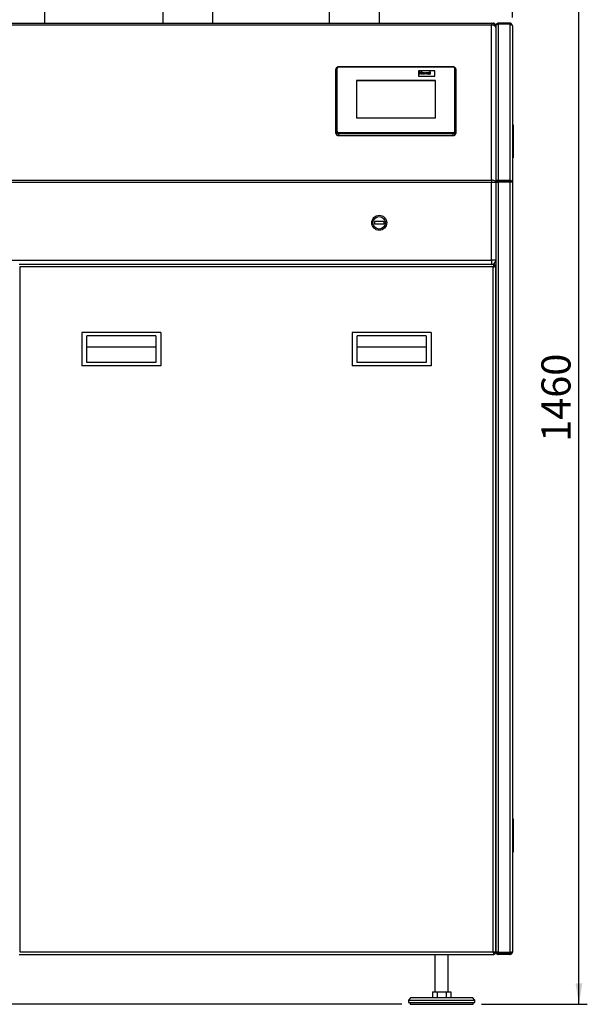
# Paper-space layout 'mit Verkleidung' of a CAD drawing. Units: millimetres. Extents: x 0 to 4200, y 0 to 2970.
# Drawn here: x 962 to 1644, y 1172 to 2357 of the extents above; entities that cross this region are included whole.
import ezdxf

# ---------------------------------------------------------------- set-up
doc = ezdxf.new("R2010")
doc.units = ezdxf.units.MM
doc.layers.add('1', color=7, linetype='Continuous')
doc.styles.add('SLDTEXTSTYLE1', font='TXT', dxfattribs={"width": 0.605})
doc.dimstyles.new('SLDDIMSTYLE0', dxfattribs={"dimtxt": 35, "dimasz": 25, "dimexe": 0, "dimexo": 0.0625, "dimgap": 8.75, "dimtad": 1, "dimdec": 1, "dimrnd": 1e-09, "dimzin": 12, "dimdsep": 46, "dimtxsty": 'SLDTEXTSTYLE1', "dimsah": 1, "dimcen": 0.09, "dimadec": 0, "dimazin": 3, "dimtfac": 1, "dimtdec": 1, "dimtofl": 0, "dimtmove": 0, "dimatfit": 3, "dimfxl": 1, "dimfrac": 2, "dimtolj": 1, "dimtzin": 12, "dimarcsym": 0})

# ---------------------------------------------------------------- blocks, each defined once
blk = doc.blocks.new('_D_18')
at = {"layer": '1', "ltscale": 10}
for p, q in [((378.7, 2352.4), (203.7, 2352.4)), ((213.7, 1172.4), (213.7, 2352.4)), ((1420.7, 1172.4), (203.7, 1172.4))]:
    blk.add_line(p, q, dxfattribs=at)
for points in [[(213.7, 2352.4), (209.7, 2327.4), (217.7, 2327.4)], [(213.7, 1172.4), (217.7, 1197.4), (209.7, 1197.4)]]:
    blk.add_solid(points, dxfattribs=at)
at = {"layer": '1', "ltscale": 10, "insert": (168.6, 1708.9), "char_height": 35, "attachment_point": 1, "rotation": 90, "style": 'SLDTEXTSTYLE1'}
blk.add_mtext('1180', dxfattribs=at)
blk = doc.blocks.new('_D_19')
at = {"layer": '1', "ltscale": 10}
for p, q in [((1203.9, 2632.4), (1643.7, 2632.4)), ((1633.7, 1172.4), (1633.7, 2632.4)), ((1516.7, 1172.4), (1643.7, 1172.4))]:
    blk.add_line(p, q, dxfattribs=at)
for points in [[(1633.7, 2632.4), (1629.7, 2607.4), (1637.7, 2607.4)], [(1633.7, 1172.4), (1637.7, 1197.4), (1629.7, 1197.4)]]:
    blk.add_solid(points, dxfattribs=at)
at = {"layer": '1', "ltscale": 10, "insert": (1588.6, 1848.9), "char_height": 35, "attachment_point": 1, "rotation": 90, "style": 'SLDTEXTSTYLE1'}
blk.add_mtext('1460', dxfattribs=at)
blk = doc.blocks.new('_D_22')
at = {"layer": '1', "ltscale": 10}
for p, q in [((1363.7, 2646.3), (1363.7, 2753.9)), ((1553.7, 2359.4), (1553.7, 2753.9)), ((1363.7, 2743.9), (1553.7, 2743.9))]:
    blk.add_line(p, q, dxfattribs=at)
for points in [[(1363.7, 2743.9), (1388.7, 2739.9), (1388.7, 2747.9)], [(1553.7, 2743.9), (1528.7, 2747.9), (1528.7, 2739.9)]]:
    blk.add_solid(points, dxfattribs=at)
at = {"layer": '1', "ltscale": 10, "insert": (1418.6, 2789), "char_height": 35, "attachment_point": 1, "style": 'SLDTEXTSTYLE1'}
blk.add_mtext('190', dxfattribs=at)

psp = doc.layouts.new('mit Verkleidung')

# ---------------------------------------------------------------- linework, layer by layer
at = {"color": 7, "linetype": 'Continuous', "lineweight": 30, "ltscale": 10}
for p, q in [((991.78, 2352.37), (991.78, 2544.37)), ((1133.58, 2536.37), (1133.58, 2352.37)), ((1193.88, 2352.37), (1193.88, 2536.37)), ((1333.58, 2535.37), (1333.58, 2352.37)), ((1393.88, 2352.37), (1393.88, 2535.37)), ((388.73, 2352.37), (1528.73, 2352.37)), ((1528.73, 2350.12), (388.73, 2350.12)), ((1528.73, 2352.37), (1530.73, 2352.37)), ((1528.73, 2352.37), (1528.73, 2350.12)), ((1528.73, 2163.62), (1528.73, 2350.12)), ((1533.73, 2349.37), (1533.31, 2349.37)), ((1533.73, 2349.37), (1533.73, 2348.9)), ((1533.73, 2348.9), (1533.73, 2161.91)), ((1536.73, 2351.22), (1536.73, 2352.37)), ((1550.73, 2352.37), (1536.73, 2352.37)), ((1536.73, 2351.22), (1536.73, 2163.18)), ((1550.73, 2351.22), (1536.73, 2351.22)), ((1550.73, 2352.37), (1550.73, 2351.22)), ((1550.73, 2351.22), (1550.73, 2163.18)), ((1553.73, 2349.37), (1553.73, 2161.47)), ((1342.73, 2297.74), (1342.73, 2222.55)), ((1482.73, 2299.86), (1344.73, 2299.86)), ((1344.73, 2299.86), (1344.73, 2299.41)), ((1482.73, 2299.41), (1344.73, 2299.41)), ((1482.73, 2299.86), (1482.73, 2299.41)), ((1484.73, 2222.55), (1484.73, 2297.74)), ((1341.73, 2222), (1341.73, 2297.19)), ((1460.73, 2295.24), (1440.73, 2295.24)), ((1440.73, 2295.24), (1440.73, 2288.55)), ((1440.73, 2288.55), (1460.73, 2288.55)), ((1440.73, 2288.55), (1460.73, 2288.55)), ((1440.73, 2288.55), (1440.73, 2288.55)), ((1442.09, 2291.06), (1442.09, 2294.06)), ((1442.09, 2294.06), (1442.79, 2294.06)), ((1442.79, 2291.06), (1442.09, 2291.06)), ((1442.09, 2291.06), (1442.09, 2291.06)), ((1442.79, 2291.06), (1442.09, 2291.06)), ((1442.79, 2294.06), (1442.79, 2292.87)), ((1442.79, 2292.87), (1444.26, 2292.87)), ((1444.26, 2292.37), (1442.79, 2292.37)), ((1444.26, 2292.37), (1442.79, 2292.37)), ((1442.79, 2292.37), (1442.79, 2291.06)), ((1442.79, 2291.06), (1442.79, 2291.06)), ((1444.26, 2292.87), (1444.26, 2294.06)), ((1444.26, 2294.06), (1444.95, 2294.06)), ((1444.26, 2291.06), (1444.26, 2292.37)), ((1444.95, 2291.06), (1444.26, 2291.06)), ((1444.26, 2291.06), (1444.26, 2291.06)), ((1444.95, 2291.06), (1444.26, 2291.06)), ((1444.95, 2294.06), (1444.95, 2291.06)), ((1444.95, 2291.06), (1444.95, 2291.06)), ((1445.51, 2292.19), (1445.51, 2292.19)), ((1446.84, 2292.87), (1446.84, 2292.87)), ((1446.85, 2291.02), (1446.85, 2291.02)), ((1448.18, 2292.16), (1448.18, 2292.16)), ((1449.39, 2291.06), (1448.39, 2293.25)), ((1448.39, 2293.25), (1448.39, 2293.25)), ((1449.39, 2291.06), (1448.39, 2293.25)), ((1448.39, 2293.25), (1449.08, 2293.25)), ((1449.08, 2293.25), (1449.54, 2292.13)), ((1449.98, 2291.06), (1449.39, 2291.06)), ((1449.39, 2291.06), (1449.39, 2291.06)), ((1449.98, 2291.06), (1449.39, 2291.06)), ((1449.54, 2292.13), (1449.68, 2291.76)), ((1449.81, 2292.13), (1450.28, 2293.25)), ((1450.97, 2293.25), (1449.98, 2291.06)), ((1450.97, 2293.25), (1449.98, 2291.06)), ((1449.98, 2291.06), (1449.98, 2291.06)), ((1450.28, 2293.25), (1450.97, 2293.25)), ((1450.97, 2293.25), (1450.97, 2293.25)), ((1451.18, 2291.68), (1451.18, 2291.68)), ((1451.87, 2292.6), (1451.27, 2292.68)), ((1451.87, 2292.6), (1451.27, 2292.68)), ((1451.27, 2292.68), (1451.27, 2292.68)), ((1451.87, 2292.6), (1451.87, 2292.6)), ((1451.99, 2291.92), (1451.99, 2291.92)), ((1452.04, 2291.02), (1452.04, 2291.02)), ((1452.3, 2292.87), (1452.3, 2292.87)), ((1452.74, 2292.52), (1452.74, 2292.58)), ((1452.74, 2291.99), (1452.74, 2292.1)), ((1452.84, 2291.32), (1452.84, 2291.32)), ((1452.86, 2291.24), (1452.86, 2291.24)), ((1453.62, 2291.06), (1452.93, 2291.06)), ((1453.62, 2291.06), (1452.93, 2291.06)), ((1452.93, 2291.06), (1452.93, 2291.06)), ((1453.44, 2292.45), (1453.44, 2291.78)), ((1453.62, 2291.06), (1453.62, 2291.06)), ((1454.17, 2294.06), (1454.86, 2294.06)), ((1454.17, 2291.06), (1454.17, 2294.06)), ((1454.86, 2291.06), (1454.17, 2291.06)), ((1454.86, 2291.06), (1454.17, 2291.06)), ((1454.17, 2291.06), (1454.17, 2291.06)), ((1454.86, 2294.06), (1454.86, 2291.06)), ((1454.86, 2291.06), (1454.86, 2291.06)), ((1460.73, 2288.55), (1460.73, 2295.24)), ((1460.73, 2288.55), (1460.73, 2288.55)), ((1485.73, 2297.19), (1485.73, 2222)), ((1461.23, 2283.54), (1366.23, 2283.54)), ((1366.23, 2283.54), (1366.23, 2238.43)), ((1461.23, 2283.26), (1366.23, 2283.26)), ((1461.23, 2238.43), (1461.23, 2283.54)), ((1366.23, 2238.43), (1461.23, 2238.43)), ((1553.73, 2230.37), (1554.73, 2230.37)), ((1554.73, 2230.37), (1554.73, 2190.37)), ((1341.73, 2219.81), (1341.73, 2222)), ((1344.73, 2220.88), (1344.73, 2219.5)), ((1344.73, 2220.88), (1482.73, 2220.88)), ((1482.73, 2219.5), (1344.73, 2219.5)), ((1344.73, 2219.5), (1344.73, 2217.3)), ((1344.73, 2217.3), (1482.73, 2217.3)), ((1482.73, 2220.88), (1482.73, 2219.5)), ((1482.73, 2217.3), (1482.73, 2219.5)), ((1485.73, 2222), (1485.73, 2219.81)), ((1554.73, 2190.37), (1553.73, 2190.37)), ((388.73, 2163.62), (1528.73, 2163.62)), ((1528.73, 2160.87), (388.73, 2160.87)), ((1528.73, 2163.62), (1528.73, 2160.87)), ((1533.73, 2160.87), (1528.73, 2160.87)), ((1528.73, 2067.37), (1528.73, 2160.87)), ((1533.73, 2161.91), (1535.23, 2161.91)), ((1533.73, 2161.91), (1533.73, 2161.31)), ((1533.73, 2161.31), (1533.73, 2160.95)), ((1533.73, 2160.95), (1533.73, 1236.08)), ((1535.23, 2161.91), (1535.23, 2161.25)), ((1536.73, 2162.36), (1536.73, 2163.18)), ((1550.73, 2163.18), (1536.73, 2163.18)), ((1550.73, 2162.36), (1536.73, 2162.36)), ((1536.73, 2161.4), (1536.73, 2162.36)), ((1536.73, 2161.4), (1536.73, 1234.58)), ((1550.73, 2161.4), (1536.73, 2161.4)), ((1550.73, 2163.18), (1550.73, 2162.36)), ((1550.73, 2162.36), (1550.73, 2161.4)), ((1550.73, 2161.4), (1550.73, 1234.58)), ((1552.23, 2161.47), (1553.73, 2161.47)), ((1553.73, 2161.47), (1553.73, 1235.37)), ((1388.23, 2113.87), (1388.23, 2110.87)), ((1399.23, 2113.87), (1388.23, 2113.87)), ((1399.23, 2110.87), (1388.23, 2110.87)), ((1399.23, 2113.87), (1399.23, 2110.87)), ((388.73, 2067.37), (1528.73, 2067.37)), ((1531.52, 2062.37), (960.93, 2062.37)), ((1528.73, 2067.37), (1528.73, 2062.37)), ((1533.73, 2067.37), (1528.73, 2067.37)), ((1530.73, 2062.37), (1530.73, 2062.79)), ((1531.52, 2062.37), (1531.52, 2060.87)), ((961.73, 2059.37), (961.73, 1235.37)), ((1530.73, 2059.37), (961.73, 2059.37)), ((1530.73, 1235.37), (1530.73, 2059.37)), ((1533.73, 2060.16), (1532.23, 2060.16)), ((1533.73, 1234.58), (1533.73, 2060.16)), ((1131.23, 1980.37), (1036.23, 1980.37)), ((1036.23, 1980.37), (1036.23, 1940.37)), ((1131.23, 1980.37), (1131.23, 1940.37)), ((1456.23, 1980.37), (1361.23, 1980.37)), ((1361.23, 1980.37), (1361.23, 1940.37)), ((1456.23, 1980.37), (1456.23, 1940.37)), ((1125.23, 1976.37), (1042.23, 1976.37)), ((1042.23, 1944.37), (1042.23, 1976.37)), ((1125.23, 1976.37), (1125.23, 1944.37)), ((1367.23, 1944.37), (1367.23, 1976.37)), ((1450.23, 1976.37), (1367.23, 1976.37)), ((1450.23, 1976.37), (1450.23, 1944.37)), ((1125.23, 1962.92), (1042.23, 1962.92)), ((1450.23, 1962.92), (1367.23, 1962.92)), ((1125.23, 1944.37), (1042.23, 1944.37)), ((1450.23, 1944.37), (1367.23, 1944.37)), ((1131.23, 1940.37), (1036.23, 1940.37)), ((1456.23, 1940.37), (1361.23, 1940.37)), ((1553.73, 1395.37), (1554.73, 1395.37)), ((1554.73, 1395.37), (1554.73, 1355.37)), ((1554.73, 1355.37), (1553.73, 1355.37)), ((960.93, 1232.37), (1531.52, 1232.37)), ((961.73, 1235.37), (1530.73, 1235.37)), ((1460.73, 1232.37), (1460.73, 1187.37)), ((1476.73, 1187.37), (1476.73, 1232.37)), ((1531.52, 1232.37), (1531.52, 1233.87)), ((1533.73, 1234.58), (1532.23, 1234.58)), ((1533.73, 1235.37), (1534.54, 1235.37)), ((1550.73, 1234.58), (1536.73, 1234.58)), ((1536.73, 1233.87), (1536.73, 1232.37)), ((1550.73, 1233.87), (1536.73, 1233.87)), ((1550.73, 1232.37), (1536.73, 1232.37)), ((1550.73, 1232.37), (1550.73, 1233.87)), ((1457.76, 1187.37), (1457.76, 1180.37)), ((1457.76, 1187.37), (1463.24, 1187.37)), ((1463.24, 1187.37), (1463.24, 1180.37)), ((1463.24, 1187.37), (1474.21, 1187.37)), ((1474.21, 1187.37), (1474.21, 1180.37)), ((1474.21, 1187.37), (1479.7, 1187.37)), ((1479.7, 1187.37), (1479.7, 1180.37)), ((1431.73, 1180.37), (1428.73, 1177.37)), ((1428.73, 1177.37), (1428.73, 1174.37)), ((1428.73, 1177.37), (1448.73, 1177.37)), ((1428.73, 1174.37), (1448.73, 1174.37)), ((1430.73, 1174.37), (1430.73, 1172.37)), ((1431.73, 1180.37), (1450.23, 1180.37)), ((1448.73, 1177.37), (1508.73, 1177.37)), ((1448.73, 1174.37), (1508.73, 1174.37)), ((1450.23, 1180.37), (1505.73, 1180.37)), ((1508.73, 1177.37), (1505.73, 1180.37)), ((1506.73, 1172.37), (1506.73, 1174.37)), ((1508.73, 1174.37), (1508.73, 1177.37)), ((1430.73, 1172.37), (1449.73, 1172.37)), ((1449.73, 1172.37), (1506.73, 1172.37))]:
    psp.add_line(p, q, dxfattribs=at)
at = {"color": 7, "linetype": 'Continuous', "lineweight": 30, "ltscale": 10, "flags": 128}
for points in [[(1533.73, 2347.37), (1533.63, 2347.91), (1533.35, 2348.42), (1532.88, 2348.9), (1532.26, 2349.31), (1531.5, 2349.66), (1530.64, 2349.91), (1529.7, 2350.07), (1528.73, 2350.12)], [(1342.73, 2297.74), (1342.53, 2297.73), (1342.34, 2297.7), (1342.17, 2297.65), (1342.02, 2297.58), (1341.89, 2297.5), (1341.8, 2297.4), (1341.75, 2297.3), (1341.73, 2297.19)], [(1485.73, 2297.19), (1485.71, 2297.3), (1485.65, 2297.4), (1485.56, 2297.5), (1485.43, 2297.58), (1485.28, 2297.65), (1485.11, 2297.7), (1484.92, 2297.73), (1484.73, 2297.74)], [(1342.73, 2222.55), (1342.53, 2222.54), (1342.34, 2222.51), (1342.17, 2222.46), (1342.02, 2222.39), (1341.89, 2222.31), (1341.8, 2222.21), (1341.75, 2222.11), (1341.73, 2222)], [(1485.73, 2222), (1485.71, 2222.11), (1485.65, 2222.21), (1485.56, 2222.31), (1485.43, 2222.39), (1485.28, 2222.46), (1485.11, 2222.51), (1484.92, 2222.54), (1484.73, 2222.55)], [(1533.73, 2160.87), (1533.63, 2161.41), (1533.35, 2161.93), (1532.88, 2162.4), (1532.26, 2162.82), (1531.5, 2163.16), (1530.64, 2163.41), (1529.7, 2163.57), (1528.73, 2163.62)]]:
    psp.add_lwpolyline(points, dxfattribs=at)
at = {"color": 7, "linetype": 'Continuous', "lineweight": 30, "ltscale": 100}
for radius in [9, 7.5]:
    psp.add_circle((1393.73, 2112.37), radius, dxfattribs=at)
for centre, radius, start, end in [((1528.73, 2347.37), 5, 0, 90), ((1344.58, 2297.56), 1.86, 85.33665, 174.41526), ((1482.88, 2297.56), 1.86, 5.58474, 94.66335), ((1344.5, 2222.28), 2.79, 185.58474, 274.66335), ((1344.5, 2220.08), 2.79, 185.58474, 274.66335), ((1344.58, 2222.73), 1.86, 185.58474, 274.66335), ((1482.88, 2222.73), 1.86, 265.33665, 354.41526), ((1482.95, 2222.28), 2.79, 265.33665, 354.41526), ((1482.95, 2220.08), 2.79, 265.33665, 354.41526), ((1528.73, 2067.37), 5, 270, 0), ((1530.73, 2059.37), 3, 15.32523, 74.67477), ((1530.73, 1235.37), 3, 285.32523, 344.67477)]:
    psp.add_arc(centre, radius, start, end, dxfattribs=at)
at = {"color": 7, "linetype": 'Continuous', "lineweight": 30, "ltscale": 10}
for points, knots in [([(1530.73, 2352.37), (1530.78, 2352.34), (1530.9, 2352.28), (1531.01, 2351.9), (1531.07, 2351.71)], [0, 0, 0, 0, 0.5055231, 1, 1, 1, 1]), ([(1533.73, 2349.37), (1533.69, 2349.71), (1533.62, 2350.4), (1533.09, 2351.31), (1532.31, 2351.99), (1531.47, 2352.33), (1530.93, 2352.36), (1530.73, 2352.37)], [0, 0, 0, 0, 0.2177182, 0.4354459, 0.6531736, 0.8709012, 1, 1, 1, 1]), ([(1536.73, 2352.37), (1536.38, 2352.34), (1535.7, 2352.27), (1534.79, 2351.74), (1534.11, 2350.96), (1533.77, 2350.12), (1533.74, 2349.57), (1533.73, 2349.37)], [0, 0, 0, 0, 0.2178389, 0.4356877, 0.6535366, 0.8713853, 1, 1, 1, 1]), ([(1533.73, 2348.9), (1533.76, 2349.13), (1533.83, 2349.61), (1534.36, 2350.26), (1535.14, 2350.78), (1535.98, 2351.09), (1536.52, 2351.19), (1536.73, 2351.22)], [0, 0, 0, 0, 0.2178389, 0.4356877, 0.6535366, 0.8713853, 1, 1, 1, 1]), ([(1344.73, 2299.86), (1344.53, 2299.85), (1344.01, 2299.83), (1343.19, 2299.54), (1342.4, 2298.96), (1341.88, 2298.19), (1341.73, 2297.56), (1341.73, 2297.24), (1341.73, 2297.19)], [0, 0, 0, 0, 0.1259042, 0.3411538, 0.5590045, 0.7755117, 0.9678364, 1, 1, 1, 1]), ([(1485.73, 2297.19), (1485.71, 2297.39), (1485.68, 2297.87), (1485.34, 2298.59), (1484.73, 2299.24), (1483.92, 2299.69), (1483.22, 2299.85), (1482.81, 2299.86), (1482.73, 2299.86)], [0, 0, 0, 0, 0.13590816, 0.33551625, 0.5352271, 0.73900584, 0.94230359, 1, 1, 1, 1]), ([(1445.51, 2292.19), (1445.53, 2292.35), (1445.58, 2292.68), (1445.92, 2293.06), (1446.38, 2293.26), (1446.69, 2293.28), (1446.84, 2293.29)], [0, 0, 0, 0, 0.2799501, 0.5591471, 0.779424, 1, 1, 1, 1]), ([(1446.85, 2291.02), (1446.64, 2291.04), (1446.23, 2291.08), (1445.76, 2291.38), (1445.53, 2291.78), (1445.52, 2292.05), (1445.51, 2292.19)], [0, 0, 0, 0, 0.28014453, 0.55889883, 0.77905309, 1, 1, 1, 1]), ([(1446.85, 2291.02), (1446.64, 2291.04), (1446.23, 2291.08), (1445.76, 2291.38), (1445.53, 2291.79), (1445.52, 2292.05), (1445.51, 2292.19)], [0, 0, 0, 0, 0.2801445, 0.5588988, 0.7790531, 1, 1, 1, 1]), ([(1446.84, 2292.87), (1446.77, 2292.86), (1446.62, 2292.85), (1446.43, 2292.74), (1446.23, 2292.52), (1446.21, 2292.31), (1446.2, 2292.16)], [0, 0, 0, 0, 0.1869853, 0.3738779, 0.5610219, 1, 1, 1, 1]), ([(1446.84, 2292.87), (1446.77, 2292.86), (1446.62, 2292.85), (1446.43, 2292.74), (1446.23, 2292.52), (1446.21, 2292.31), (1446.2, 2292.16)], [0, 0, 0, 0, 0.18698534, 0.37387793, 0.56102188, 1, 1, 1, 1]), ([(1446.2, 2292.16), (1446.2, 2292.06), (1446.21, 2291.88), (1446.35, 2291.63), (1446.58, 2291.47), (1446.76, 2291.45), (1446.84, 2291.44)], [0, 0, 0, 0, 0.2810154, 0.5604643, 0.7803935, 1, 1, 1, 1]), ([(1446.84, 2293.29), (1447.04, 2293.28), (1447.44, 2293.24), (1447.89, 2292.94), (1448.15, 2292.56), (1448.17, 2292.29), (1448.18, 2292.16)], [0, 0, 0, 0, 0.279785, 0.5591242, 0.7793881, 1, 1, 1, 1]), ([(1447.49, 2292.16), (1447.48, 2292.25), (1447.47, 2292.44), (1447.34, 2292.68), (1447.11, 2292.84), (1446.93, 2292.86), (1446.84, 2292.87)], [0, 0, 0, 0, 0.2810434, 0.5605532, 0.7804199, 1, 1, 1, 1]), ([(1447.49, 2292.16), (1447.48, 2292.25), (1447.47, 2292.44), (1447.34, 2292.68), (1447.11, 2292.84), (1446.93, 2292.86), (1446.84, 2292.87)], [0, 0, 0, 0, 0.2810434, 0.5605532, 0.7804199, 1, 1, 1, 1]), ([(1446.84, 2291.44), (1446.92, 2291.45), (1447.07, 2291.46), (1447.26, 2291.57), (1447.46, 2291.8), (1447.48, 2292.01), (1447.49, 2292.16)], [0, 0, 0, 0, 0.18692984, 0.37381887, 0.56097796, 1, 1, 1, 1]), ([(1448.18, 2292.16), (1448.16, 2291.99), (1448.12, 2291.66), (1447.77, 2291.28), (1447.32, 2291.05), (1447, 2291.03), (1446.85, 2291.02)], [0, 0, 0, 0, 0.2799239, 0.5593671, 0.7795157, 1, 1, 1, 1]), ([(1448.18, 2292.16), (1448.16, 2291.99), (1448.12, 2291.66), (1447.77, 2291.28), (1447.32, 2291.05), (1447, 2291.03), (1446.85, 2291.02)], [0, 0, 0, 0, 0.2799239, 0.5593671, 0.7795157, 1, 1, 1, 1]), ([(1449.68, 2291.76), (1449.69, 2291.79), (1449.71, 2291.86), (1449.74, 2291.92), (1449.74, 2291.95)], [0, 0, 0, 0, 0.5600109, 1, 1, 1, 1]), ([(1449.74, 2291.95), (1449.76, 2291.98), (1449.78, 2292.04), (1449.8, 2292.11), (1449.81, 2292.13)], [0, 0, 0, 0, 0.5599985, 1, 1, 1, 1]), ([(1451.18, 2291.68), (1451.19, 2291.79), (1451.22, 2292), (1451.57, 2292.29), (1451.89, 2292.34), (1452.1, 2292.38)], [0, 0, 0, 0, 0.2796667, 0.5583091, 1, 1, 1, 1]), ([(1452.04, 2291.02), (1451.91, 2291.03), (1451.67, 2291.04), (1451.37, 2291.21), (1451.2, 2291.44), (1451.18, 2291.6), (1451.18, 2291.68)], [0, 0, 0, 0, 0.2804892, 0.5595297, 0.7795973, 1, 1, 1, 1]), ([(1452.04, 2291.02), (1451.91, 2291.03), (1451.67, 2291.04), (1451.37, 2291.21), (1451.2, 2291.44), (1451.18, 2291.6), (1451.18, 2291.68)], [0, 0, 0, 0, 0.2804892, 0.5595297, 0.7795973, 1, 1, 1, 1]), ([(1451.27, 2292.68), (1451.31, 2292.78), (1451.4, 2293), (1451.8, 2293.27), (1452.15, 2293.28), (1452.37, 2293.29)], [0, 0, 0, 0, 0.280773, 0.5598442, 1, 1, 1, 1]), ([(1452.3, 2292.87), (1452.24, 2292.87), (1452.13, 2292.86), (1451.95, 2292.78), (1451.9, 2292.67), (1451.87, 2292.6)], [0, 0, 0, 0, 0.2812448, 0.5605628, 1, 1, 1, 1]), ([(1452.3, 2292.87), (1452.24, 2292.87), (1452.13, 2292.86), (1451.95, 2292.78), (1451.9, 2292.67), (1451.87, 2292.6)], [0, 0, 0, 0, 0.2812448, 0.5605628, 1, 1, 1, 1]), ([(1451.99, 2291.92), (1451.95, 2291.89), (1451.88, 2291.84), (1451.87, 2291.76), (1451.87, 2291.73)], [0, 0, 0, 0, 0.5596438, 1, 1, 1, 1]), ([(1451.99, 2291.92), (1451.95, 2291.89), (1451.88, 2291.84), (1451.87, 2291.76), (1451.87, 2291.73)], [0, 0, 0, 0, 0.5596438, 1, 1, 1, 1]), ([(1451.87, 2291.73), (1451.87, 2291.68), (1451.89, 2291.6), (1451.99, 2291.5), (1452.11, 2291.45), (1452.19, 2291.45), (1452.23, 2291.44)], [0, 0, 0, 0, 0.2792941, 0.5591401, 0.7794463, 1, 1, 1, 1]), ([(1452.74, 2292.1), (1452.66, 2292.08), (1452.52, 2292.05), (1452.32, 2292.01), (1452.15, 2291.98), (1452.05, 2291.94), (1451.99, 2291.92)], [0, 0, 0, 0, 0.3401931, 0.56037719, 0.78050826, 1, 1, 1, 1]), ([(1452.74, 2292.1), (1452.66, 2292.08), (1452.52, 2292.04), (1452.32, 2292.01), (1452.15, 2291.98), (1452.05, 2291.94), (1451.99, 2291.92)], [0, 0, 0, 0, 0.3401931, 0.5603772, 0.7805083, 1, 1, 1, 1]), ([(1452.84, 2291.32), (1452.71, 2291.22), (1452.47, 2291.06), (1452.17, 2291.03), (1452.04, 2291.02)], [0, 0, 0, 0, 0.55970915, 1, 1, 1, 1]), ([(1452.84, 2291.32), (1452.71, 2291.22), (1452.47, 2291.06), (1452.17, 2291.03), (1452.04, 2291.02)], [0, 0, 0, 0, 0.55970915, 1, 1, 1, 1]), ([(1452.1, 2292.38), (1452.22, 2292.4), (1452.44, 2292.43), (1452.65, 2292.5), (1452.74, 2292.52)], [0, 0, 0, 0, 0.5602126, 1, 1, 1, 1]), ([(1452.23, 2291.44), (1452.3, 2291.45), (1452.42, 2291.46), (1452.52, 2291.52), (1452.56, 2291.54)], [0, 0, 0, 0, 0.5593412, 1, 1, 1, 1]), ([(1452.74, 2292.58), (1452.74, 2292.61), (1452.74, 2292.68), (1452.69, 2292.78), (1452.54, 2292.87), (1452.4, 2292.87), (1452.3, 2292.87)], [0, 0, 0, 0, 0.1875362, 0.3743156, 0.5600244, 1, 1, 1, 1]), ([(1452.74, 2292.58), (1452.74, 2292.61), (1452.74, 2292.68), (1452.69, 2292.78), (1452.54, 2292.87), (1452.4, 2292.87), (1452.3, 2292.87)], [0, 0, 0, 0, 0.1875362, 0.3743156, 0.5600244, 1, 1, 1, 1]), ([(1452.37, 2293.29), (1452.53, 2293.29), (1452.85, 2293.28), (1453.29, 2293.11), (1453.43, 2292.77), (1453.43, 2292.56), (1453.44, 2292.45)], [0, 0, 0, 0, 0.2817381, 0.5600283, 0.7783391, 1, 1, 1, 1]), ([(1452.56, 2291.54), (1452.6, 2291.57), (1452.67, 2291.62), (1452.7, 2291.69), (1452.72, 2291.72)], [0, 0, 0, 0, 0.5598669, 1, 1, 1, 1]), ([(1452.72, 2291.72), (1452.73, 2291.77), (1452.74, 2291.86), (1452.74, 2291.95), (1452.74, 2291.99)], [0, 0, 0, 0, 0.5596762, 1, 1, 1, 1]), ([(1452.86, 2291.24), (1452.86, 2291.26), (1452.85, 2291.28), (1452.84, 2291.3), (1452.84, 2291.32)], [0, 0, 0, 0, 0.56004661, 1, 1, 1, 1]), ([(1452.86, 2291.24), (1452.86, 2291.26), (1452.85, 2291.28), (1452.84, 2291.31), (1452.84, 2291.32)], [0, 0, 0, 0, 0.5600466, 1, 1, 1, 1]), ([(1452.93, 2291.06), (1452.91, 2291.09), (1452.89, 2291.15), (1452.87, 2291.22), (1452.86, 2291.24)], [0, 0, 0, 0, 0.5599583, 1, 1, 1, 1]), ([(1452.93, 2291.06), (1452.91, 2291.09), (1452.89, 2291.15), (1452.87, 2291.22), (1452.86, 2291.24)], [0, 0, 0, 0, 0.5599583, 1, 1, 1, 1]), ([(1453.44, 2291.78), (1453.44, 2291.69), (1453.44, 2291.55), (1453.46, 2291.36), (1453.53, 2291.2), (1453.59, 2291.11), (1453.62, 2291.06)], [0, 0, 0, 0, 0.3401291, 0.5600693, 0.7799646, 1, 1, 1, 1]), ([(1531.52, 2062.37), (1531.46, 2062.34), (1531.35, 2062.27), (1531.17, 2061.74), (1531, 2060.96), (1530.85, 2060.12), (1530.76, 2059.57), (1530.73, 2059.37)], [0, 0, 0, 0, 0.2177182, 0.4354459, 0.6531736, 0.8709012, 1, 1, 1, 1]), ([(1531.52, 2060.87), (1531.46, 2060.85), (1531.34, 2060.82), (1531.16, 2060.53), (1530.98, 2060.11), (1530.83, 2059.69), (1530.75, 2059.44), (1530.73, 2059.37)], [0, 0, 0, 0, 0.2266854, 0.4533709, 0.6799804, 0.9065897, 1, 1, 1, 1]), ([(1530.73, 2059.37), (1531.07, 2059.43), (1531.75, 2059.54), (1532.66, 2059.72), (1533.34, 2059.89), (1533.68, 2060.04), (1533.71, 2060.13), (1533.73, 2060.16)], [0, 0, 0, 0, 0.2177182, 0.4354459, 0.6531736, 0.8709012, 1, 1, 1, 1]), ([(1530.73, 2059.37), (1530.9, 2059.43), (1531.26, 2059.55), (1531.73, 2059.73), (1532.07, 2059.91), (1532.21, 2060.06), (1532.22, 2060.14), (1532.23, 2060.16)], [0, 0, 0, 0, 0.22668544, 0.45337087, 0.67998043, 0.90658972, 1, 1, 1, 1]), ([(1533.73, 1234.58), (1533.69, 1234.64), (1533.62, 1234.75), (1533.09, 1234.92), (1532.31, 1235.1), (1531.47, 1235.25), (1530.93, 1235.34), (1530.73, 1235.37)], [0, 0, 0, 0, 0.2177182, 0.4354459, 0.6531736, 0.8709012, 1, 1, 1, 1]), ([(1532.23, 1234.58), (1532.21, 1234.64), (1532.17, 1234.76), (1531.88, 1234.94), (1531.46, 1235.12), (1531.05, 1235.26), (1530.8, 1235.35), (1530.73, 1235.37)], [0, 0, 0, 0, 0.2266854, 0.4533709, 0.6799804, 0.9065897, 1, 1, 1, 1]), ([(1530.73, 1235.37), (1530.78, 1235.03), (1530.9, 1234.35), (1531.07, 1233.44), (1531.24, 1232.76), (1531.39, 1232.42), (1531.49, 1232.38), (1531.52, 1232.37)], [0, 0, 0, 0, 0.2177182, 0.4354459, 0.6531736, 0.8709012, 1, 1, 1, 1]), ([(1530.73, 1235.37), (1530.79, 1235.19), (1530.91, 1234.84), (1531.09, 1234.37), (1531.27, 1234.03), (1531.41, 1233.89), (1531.49, 1233.87), (1531.52, 1233.87)], [0, 0, 0, 0, 0.2266854, 0.4533709, 0.6799804, 0.9065897, 1, 1, 1, 1]), ([(1536.73, 1234.58), (1536.37, 1234.69), (1535.66, 1234.92), (1534.73, 1235.25), (1534.05, 1235.59), (1533.76, 1235.87), (1533.73, 1236.03), (1533.73, 1236.08)], [0, 0, 0, 0, 0.2253412, 0.4507226, 0.6761042, 0.9014856, 1, 1, 1, 1]), ([(1533.73, 1235.37), (1533.76, 1235.02), (1533.84, 1234.31), (1534.4, 1233.38), (1535.23, 1232.7), (1536.07, 1232.4), (1536.57, 1232.38), (1536.73, 1232.37)], [0, 0, 0, 0, 0.2253412, 0.4507226, 0.6761042, 0.9014856, 1, 1, 1, 1]), ([(1535.3, 1235.05), (1535.31, 1234.95), (1535.36, 1234.64), (1535.7, 1234.24), (1536.19, 1233.92), (1536.56, 1233.89), (1536.73, 1233.87)], [0, 0, 0, 0, 0.1572094, 0.4533089, 0.7493469, 1, 1, 1, 1]), ([(1553.73, 1235.37), (1553.69, 1235.31), (1553.62, 1235.2), (1553.09, 1235.03), (1552.31, 1234.85), (1551.47, 1234.7), (1550.93, 1234.61), (1550.73, 1234.58)], [0, 0, 0, 0, 0.2177182, 0.4354459, 0.6531736, 0.8709012, 1, 1, 1, 1]), ([(1550.73, 1232.37), (1551.07, 1232.41), (1551.75, 1232.47), (1552.66, 1233.01), (1553.34, 1233.79), (1553.68, 1234.63), (1553.71, 1235.17), (1553.73, 1235.37)], [0, 0, 0, 0, 0.2177182, 0.4354459, 0.6531736, 0.8709012, 1, 1, 1, 1]), ([(1550.73, 1233.87), (1550.9, 1233.89), (1551.26, 1233.93), (1551.72, 1234.22), (1552.01, 1234.53), (1552.08, 1234.76), (1552.1, 1234.82)], [0, 0, 0, 0, 0.2994648, 0.5989296, 0.8982942, 1, 1, 1, 1])]:
    psp.add_open_spline(points, degree=3, knots=knots, dxfattribs=at)
for points in [[(1553.73, 2349.37), (1553.68, 2349.76), (1553.59, 2350.55), (1552.9, 2351.54), (1551.91, 2352.24), (1551.12, 2352.33), (1550.73, 2352.37)], [(1550.73, 2351.22), (1551.12, 2351.18), (1551.91, 2351.1), (1552.9, 2350.67), (1553.59, 2350.07), (1553.68, 2349.6), (1553.73, 2349.37)], [(1536.73, 2163.18), (1536.33, 2163.19), (1535.55, 2163.2), (1534.56, 2162.91), (1533.86, 2162.46), (1533.77, 2162.09), (1533.73, 2161.91)], [(1533.73, 2160.95), (1533.77, 2160.99), (1533.86, 2161.06), (1534.56, 2161.18), (1535.55, 2161.29), (1536.33, 2161.36), (1536.73, 2161.4)], [(1536.73, 2162.36), (1536.53, 2162.38), (1536.14, 2162.41), (1535.64, 2162.32), (1535.29, 2162.14), (1535.25, 2161.99), (1535.23, 2161.91)], [(1553.73, 2161.47), (1553.68, 2161.69), (1553.59, 2162.14), (1552.9, 2162.7), (1551.91, 2163.09), (1551.12, 2163.15), (1550.73, 2163.18)], [(1552.23, 2161.47), (1552.2, 2161.59), (1552.16, 2161.81), (1551.81, 2162.1), (1551.32, 2162.31), (1550.92, 2162.34), (1550.73, 2162.36)], [(1550.73, 2161.4), (1551.12, 2161.41), (1551.91, 2161.42), (1552.9, 2161.44), (1553.59, 2161.45), (1553.68, 2161.47), (1553.73, 2161.47)]]:
    psp.add_open_spline(points, degree=3, dxfattribs=at)

# ---------------------------------------------------------------- dimensions: what is measured, and where the dimension line sits
at = {"layer": '1', "ltscale": 10}
dim = psp.add_linear_dim(base=(1553.73, 2743.92), p1=(1363.73, 2636.27), p2=(1553.73, 2349.37), dimstyle='SLDDIMSTYLE0', dxfattribs=at)
dim.commit()
dim.dimension.update_dxf_attribs({"geometry": '_D_22', "text_midpoint": (1458.73, 2743.92), "dimtype": 160})
for base, p1, p2, picture, middle in [((1633.73, 2632.37), (1506.73, 1172.37), (1193.88, 2632.37), '_D_19', (1633.73, 1902.37)), ((213.73, 2352.37), (1430.73, 1172.37), (388.73, 2352.37), '_D_18', (213.73, 1762.37))]:
    dim = psp.add_linear_dim(base=base, p1=p1, p2=p2, angle=90, dimstyle='SLDDIMSTYLE0', dxfattribs=at)
    dim.commit()
    dim.dimension.update_dxf_attribs({"geometry": picture, "text_midpoint": middle, "dimtype": 160})

doc.saveas('drawing.dxf')
